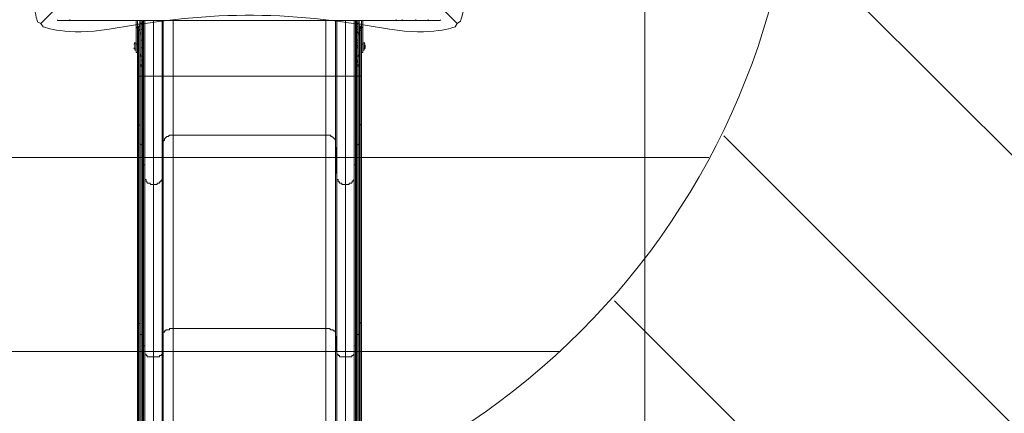
# Model space of a CAD drawing. Units: millimetres. Extents: x -2915 to 10361, y -10699 to 1420.
# Drawn here: x 396 to 2935, y -7129 to -6114 of the extents above; entities that cross this region are included whole.
import ezdxf

# ---------------------------------------------------------------- set-up
doc = ezdxf.new("R2010")
doc.units = ezdxf.units.MM
doc.header["$MEASUREMENT"] = 0
doc.layers.add('Work Layer', color=7, linetype='Continuous', lineweight=0)

# ---------------------------------------------------------------- blocks, each defined once
blk = doc.blocks.new('Block_1')
at = {"layer": 'Work Layer', "color": 253, "lineweight": 9}
for p, q in [((2173.6, -6469.6), (-1167.7, -6469.6)), ((-793.4, -6969.6), (1790.7, -6969.6))]:
    blk.add_line(p, q, dxfattribs=at)
blk = doc.blocks.new('Block_2')
at = {"layer": 'Work Layer', "color": 253, "lineweight": 9}
for p, q in [((2372.5, -5880.9), (3777.6, -7286.1)), ((3294.4, -7495.8), (2212, -6413.3)), ((1930.4, -6838.9), (2783.6, -7692.1))]:
    blk.add_line(p, q, dxfattribs=at)
blk = doc.blocks.new('Block_5')
at = {"layer": 'Work Layer', "color": 7, "lineweight": 5}
for points, knots in [([(1524.4, -6123.9), (1524.4, -6123.9), (987.8, -5587.4), (987.8, -5587.4), (987.8, -5587.4), (451.3, -6123.9), (451.3, -6123.9), (451.3, -6123.9), (457.4, -6132.4), (457.4, -6132.4), (457.4, -6132.4), (518.2, -6156.9), (627.5, -6138.3), (736.8, -6119.7), (857, -6102.8), (978.1, -6102.8), (978.1, -6102.8), (999, -6102.8), (999, -6102.8), (1120.2, -6102.8), (1240.3, -6119.7), (1349.6, -6138.3), (1458.9, -6156.9), (1519.7, -6132.4), (1519.7, -6132.4), (1519.7, -6132.4), (1524.4, -6123.9), (1524.4, -6123.9)], [0, 0, 0, 0, 1, 1, 1, 2, 2, 2, 3, 3, 3, 4, 4, 4, 5, 5, 5, 6, 6, 6, 7, 7, 7, 8, 8, 8, 9, 9, 9, 9]), ([(1246.1, -5845.7), (1246.1, -5845.7), (1144.1, -5869.4), (995.5, -5869.4), (995.5, -5869.4), (981.7, -5869.4), (981.7, -5869.4), (833.1, -5869.4), (731.1, -5845.7), (731.1, -5845.7)], [0, 0, 0, 0, 1, 1, 1, 2, 2, 2, 3, 3, 3, 3])]:
    blk.add_open_spline(points, degree=3, knots=knots, dxfattribs=at)
blk = doc.blocks.new('Block_6')
at = {"layer": 'Work Layer', "color": 7, "lineweight": 5}
for points, knots in [([(1524.4, -6123.9), (1524.4, -6123.9), (1532.8, -6117.8), (1532.8, -6117.8), (1532.8, -6117.8), (1557.3, -6057), (1538.7, -5947.7), (1520.1, -5838.4), (1503.2, -5718.2), (1503.2, -5597.1), (1503.2, -5597.1), (1503.2, -5576.2), (1503.2, -5576.2), (1503.2, -5455), (1520.1, -5334.9), (1538.7, -5225.6), (1557.3, -5116.3), (1532.8, -5055.5), (1532.8, -5055.5), (1532.8, -5055.5), (1524.4, -5050.8), (1524.4, -5050.8)], [0, 0, 0, 0, 1, 1, 1, 2, 2, 2, 3, 3, 3, 4, 4, 4, 5, 5, 5, 6, 6, 6, 7, 7, 7, 7]), ([(1246.1, -5329.1), (1246.1, -5329.1), (1269.9, -5431.1), (1269.9, -5579.7), (1269.9, -5579.7), (1269.9, -5593.5), (1269.9, -5593.5), (1269.9, -5742.1), (1246.1, -5844.2), (1246.1, -5844.2)], [0, 0, 0, 0, 1, 1, 1, 2, 2, 2, 3, 3, 3, 3])]:
    blk.add_open_spline(points, degree=3, knots=knots, dxfattribs=at)
blk = doc.blocks.new('Block_4')
at = {"layer": 'Work Layer', "color": 7, "lineweight": 5}
for points, knots in [([(451.3, -5050.8), (451.3, -5050.8), (987.8, -5587.4), (987.8, -5587.4), (987.8, -5587.4), (1524.4, -5050.8), (1524.4, -5050.8), (1524.4, -5050.8), (1518.2, -5042.4), (1518.2, -5042.4), (1518.2, -5042.4), (1457.4, -5017.9), (1348.1, -5036.5), (1238.8, -5055.1), (1118.7, -5072), (997.5, -5072), (997.5, -5072), (976.6, -5072), (976.6, -5072), (855.4, -5072), (735.3, -5055.1), (626, -5036.5), (516.7, -5017.9), (455.9, -5042.4), (455.9, -5042.4), (455.9, -5042.4), (451.3, -5050.8), (451.3, -5050.8)], [0, 0, 0, 0, 1, 1, 1, 2, 2, 2, 3, 3, 3, 4, 4, 4, 5, 5, 5, 6, 6, 6, 7, 7, 7, 8, 8, 8, 9, 9, 9, 9]), ([(451.3, -5050.8), (451.3, -5050.8), (442.8, -5057), (442.8, -5057), (442.8, -5057), (418.3, -5117.8), (436.9, -5227.1), (455.5, -5336.4), (472.4, -5456.5), (472.4, -5577.7), (472.4, -5577.7), (472.4, -5598.6), (472.4, -5598.6), (472.4, -5719.8), (455.5, -5839.9), (436.9, -5949.2), (418.3, -6058.5), (442.8, -6119.3), (442.8, -6119.3), (442.8, -6119.3), (451.3, -6123.9), (451.3, -6123.9)], [0, 0, 0, 0, 1, 1, 1, 2, 2, 2, 3, 3, 3, 4, 4, 4, 5, 5, 5, 6, 6, 6, 7, 7, 7, 7]), ([(729.5, -5329.1), (729.5, -5329.1), (831.6, -5305.3), (980.2, -5305.3), (980.2, -5305.3), (993.9, -5305.3), (993.9, -5305.3), (1142.6, -5305.3), (1244.6, -5329.1), (1244.6, -5329.1)], [0, 0, 0, 0, 1, 1, 1, 2, 2, 2, 3, 3, 3, 3]), ([(729.5, -5845.7), (729.5, -5845.7), (705.8, -5743.7), (705.8, -5595), (705.8, -5595), (705.8, -5581.3), (705.8, -5581.3), (705.8, -5432.7), (729.5, -5330.6), (729.5, -5330.6)], [0, 0, 0, 0, 1, 1, 1, 2, 2, 2, 3, 3, 3, 3])]:
    blk.add_open_spline(points, degree=3, knots=knots, dxfattribs=at)
at = {"layer": 'Work Layer'}
for name in ['Block_6', 'Block_5']:
    blk.add_blockref(name, (0, 0), dxfattribs=at)

msp = doc.modelspace()

# ---------------------------------------------------------------- linework, layer by layer
at = {"layer": 'Work Layer', "color": 7, "lineweight": 9}
for p, q in [((700.1, -6116.4), (700.1, -6176.8)), ((706.4, -6116.4), (706.4, -6129.1)), ((712.8, -6116.4), (712.8, -6122.8)), ((741.3, -6116.4), (741.3, -6259.3)), ((766.7, -6259.3), (766.7, -6116.4)), ((1185.8, -6259.3), (1185.8, -6116.4)), ((1214.4, -6259.3), (1214.4, -6116.4)), ((1236.6, -6116.4), (1236.6, -6259.3)), ((1265.2, -6122.8), (1265.2, -6116.4)), ((1271.6, -6116.4), (1271.6, -6129.1)), ((1281.1, -6116.4), (1281.1, -6176.8)), ((706.4, -6126), (700.1, -6126)), ((706.4, -6132.3), (700.1, -6132.3)), ((700.1, -6259.3), (700.1, -6141.8)), ((706.4, -6129.1), (706.4, -6129.1)), ((706.4, -6135.5), (706.4, -6135.5)), ((706.4, -6135.5), (706.4, -6135.5)), ((706.4, -6135.5), (706.4, -6135.5)), ((709.6, -6122.8), (712.8, -6122.8)), ((712.8, -6138.7), (712.8, -6138.7)), ((1265.2, -6122.8), (1268.4, -6122.8)), ((1268.4, -6138.7), (1265.2, -6138.7)), ((1265.2, -6138.7), (1265.2, -6138.7)), ((1277.9, -6126), (1271.6, -6126)), ((1271.6, -6129.1), (1271.6, -6129.1)), ((1277.9, -6132.3), (1271.6, -6132.3)), ((1271.6, -6259.3), (1271.6, -6135.5)), ((1271.6, -6135.5), (1271.6, -6135.5)), ((1271.6, -6135.5), (1271.6, -6135.5)), ((1271.6, -6135.5), (1271.6, -6135.5)), ((700.1, -6154.5), (700.1, -6154.5)), ((700.1, -6168.8), (700.1, -6168.7)), ((706.4, -6148.2), (706.4, -6148.2)), ((709.6, -6148.2), (709.6, -6148.2)), ((709.6, -6167.2), (709.6, -6148.2)), ((709.6, -6151.4), (709.6, -6154.5)), ((709.6, -6151.4), (709.6, -6151.4)), ((709.6, -6151.4), (709.6, -6151.4)), ((709.6, -6167.2), (709.6, -6167.2)), ((709.6, -6167.2), (709.6, -6167.2)), ((712.8, -6167.2), (709.6, -6167.2)), ((712.8, -6167.2), (709.6, -6167.2)), ((709.6, -6208.5), (709.6, -6167.2)), ((709.6, -6167.2), (709.6, -6167.2)), ((712.8, -6148.2), (712.8, -6167.2)), ((712.8, -6167.2), (712.8, -6148.2)), ((712.8, -6148.2), (712.8, -6148.2)), ((712.8, -6167.2), (712.8, -6148.2)), ((712.8, -6148.2), (712.8, -6148.2)), ((712.8, -6167.2), (712.8, -6167.2)), ((712.8, -6167.2), (712.8, -6167.2)), ((712.8, -6167.2), (712.8, -6167.2)), ((712.8, -6167.2), (712.8, -6167.2)), ((712.8, -6167.2), (712.8, -6167.2)), ((1265.2, -6148.2), (1265.2, -6167.2)), ((1265.2, -6148.2), (1265.2, -6148.2)), ((1265.2, -6148.2), (1268.4, -6148.2)), ((1265.2, -6148.2), (1265.2, -6148.2)), ((1265.2, -6167.2), (1265.2, -6167.2)), ((1265.2, -6167.2), (1265.2, -6167.2)), ((1265.2, -6167.2), (1265.2, -6167.2)), ((1265.2, -6167.2), (1265.2, -6167.2)), ((1268.4, -6148.2), (1268.4, -6186.3)), ((1268.4, -6148.2), (1268.4, -6167.2)), ((1268.4, -6167.2), (1268.4, -6167.2)), ((1271.6, -6148.2), (1271.6, -6148.2)), ((1277.9, -6154.5), (1277.9, -6154.5)), ((1277.9, -6154.5), (1277.9, -6154.5)), ((1281.1, -6168.7), (1281.1, -6168.8)), ((693.7, -6173.6), (693.7, -6192.6)), ((693.7, -6179.9), (693.7, -6186.3)), ((693.7, -6179.9), (693.7, -6186.3)), ((696.9, -6173.6), (696.9, -6192.6)), ((700.1, -6176.8), (696.9, -6176.8)), ((700.1, -6170.4), (700.1, -6170.4)), ((700.1, -6170.4), (700.1, -6176.8)), ((700.1, -6176.8), (700.1, -6170.4)), ((700.1, -6176.8), (700.1, -6199)), ((700.1, -6176.8), (700.1, -6179.9)), ((700.1, -6176.8), (700.1, -6176.8)), ((700.1, -6179.9), (700.1, -6179.9)), ((700.1, -6186.3), (700.1, -6189.5)), ((700.1, -6189.5), (700.1, -6189.5)), ((700.1, -6189.5), (700.1, -6259.3)), ((700.1, -6259.3), (700.1, -6189.5)), ((709.6, -6186.3), (712.8, -6186.3)), ((709.6, -6208.5), (709.6, -6186.3)), ((712.8, -6186.3), (712.8, -6186.3)), ((712.8, -6186.3), (712.8, -6186.3)), ((712.8, -6186.3), (712.8, -6186.3)), ((712.8, -6208.5), (712.8, -6189.5)), ((1265.2, -6186.3), (1265.2, -6186.3)), ((1265.2, -6186.3), (1265.2, -6208.5)), ((1265.2, -6186.3), (1265.2, -6189.5)), ((1265.2, -6186.3), (1265.2, -6189.5)), ((1265.2, -6208.5), (1265.2, -6189.5)), ((1268.4, -6186.3), (1268.4, -6186.3)), ((1268.4, -6186.3), (1268.4, -6208.5)), ((1268.4, -6186.3), (1268.4, -6186.3)), ((1268.4, -6186.3), (1268.4, -6208.5)), ((1277.9, -6176.8), (1277.9, -6170.4)), ((1277.9, -6170.4), (1277.9, -6170.4)), ((1277.9, -6170.4), (1277.9, -6170.4)), ((1277.9, -6176.8), (1277.9, -6170.4)), ((1281.1, -6176.8), (1277.9, -6176.8)), ((1277.9, -6176.8), (1277.9, -6176.8)), ((1277.9, -6186.3), (1277.9, -6186.3)), ((1277.9, -6186.3), (1277.9, -6189.5)), ((1277.9, -6186.3), (1277.9, -6186.3)), ((1277.9, -6186.3), (1277.9, -6186.3)), ((1277.9, -6259.3), (1277.9, -6186.3)), ((1277.9, -6189.5), (1277.9, -6189.5)), ((1281.1, -6176.8), (1281.1, -6199)), ((1287.4, -6179.9), (1287.4, -6186.3)), ((1287.4, -6179.9), (1287.4, -6186.3)), ((706.4, -6208.5), (706.4, -6205.3)), ((706.4, -6205.3), (709.6, -6205.3)), ((706.4, -6208.5), (709.6, -6208.5)), ((709.6, -6208.5), (712.8, -6208.5)), ((712.8, -6208.5), (712.8, -6208.5)), ((712.8, -6208.5), (712.8, -6208.5)), ((712.8, -6218), (712.8, -6218)), ((712.8, -6218), (712.8, -6218)), ((1265.2, -6208.5), (1268.4, -6208.5)), ((1265.2, -6208.5), (1265.2, -6208.5)), ((1265.2, -6218), (1265.2, -6218)), ((1268.4, -6202.2), (1268.4, -6202.2)), ((1268.4, -6202.2), (1268.4, -6202.2)), ((1268.4, -6205.3), (1268.4, -6205.3)), ((1268.4, -6208.5), (1268.4, -6208.5)), ((1271.6, -6208.5), (1271.6, -6205.3)), ((709.6, -6233.9), (712.8, -6233.9)), ((1265.2, -6233.9), (1268.4, -6233.9)), ((1271.6, -6233.9), (1271.6, -6259.3)), ((700.1, -6259.3), (700.1, -6259.3)), ((703.2, -6259.3), (703.2, -6386.3)), ((703.2, -6259.3), (706.4, -6259.3)), ((709.6, -6259.3), (712.8, -6259.3)), ((715.9, -6259.3), (715.9, -6487.9)), ((715.9, -6259.3), (719.1, -6259.3)), ((719.1, -6259.3), (741.3, -6259.3)), ((741.3, -6259.3), (741.3, -6538.7)), ((741.3, -6259.3), (763.6, -6259.3)), ((763.6, -6259.3), (763.6, -6522.8)), ((766.7, -6259.3), (766.7, -6430.8)), ((766.7, -6259.3), (792.1, -6259.3)), ((1185.8, -6259.3), (1211.2, -6259.3)), ((1211.2, -6259.3), (1211.2, -6430.8)), ((1214.4, -6259.3), (1214.4, -6522.8)), ((1214.4, -6259.3), (1236.6, -6259.3)), ((1236.6, -6259.3), (1236.6, -6538.7)), ((1236.6, -6259.3), (1258.9, -6259.3)), ((1258.9, -6259.3), (1262, -6259.3)), ((1262, -6259.3), (1262, -6487.9)), ((1265.2, -6259.3), (1268.4, -6259.3)), ((1268.4, -6259.3), (1268.4, -6437.1)), ((1271.6, -6259.3), (1274.7, -6259.3)), ((1274.7, -6259.3), (1274.7, -6386.3)), ((1277.9, -6259.3), (1277.9, -6259.3)), ((1277.9, -6259.3), (1277.9, -6348.2)), ((700.1, -6348.2), (700.1, -6351.4)), ((1277.9, -6348.2), (1277.9, -6351.4)), ((703.2, -6386.3), (703.2, -6897.5)), ((1274.7, -6386.3), (1274.7, -6897.5)), ((709.6, -6437.1), (709.6, -6926.1)), ((1268.4, -6437.1), (1268.4, -6926.1)), ((715.9, -6487.9), (715.9, -6954.6)), ((1262, -6487.9), (1262, -6954.6)), ((741.3, -6538.7), (741.3, -6983.2)), ((1236.6, -6538.7), (1236.6, -6983.2)), ((700.1, -6875.3), (700.1, -6875.3)), ((1277.9, -6875.3), (1277.9, -6875.3)), ((703.2, -6897.5), (703.2, -7386.4)), ((1274.7, -6897.5), (1274.7, -7386.4)), ((709.6, -6926.1), (709.6, -7437.2)), ((1268.4, -6926.1), (1268.4, -7437.2)), ((715.9, -6954.6), (715.9, -7488)), ((1262, -6954.6), (1262, -7488)), ((741.3, -6983.2), (741.3, -7538.8)), ((1236.6, -6983.2), (1236.6, -7538.8))]:
    msp.add_line(p, q, dxfattribs=at)
for points in [[(1481.1, -6116.4), (1481.1, -6116.4), (1449.4, -6116.4), (1417.6, -6116.4), (1379.5, -6116.4), (1366.8, -6116.4), (525.4, -6116.4), (493.7, -6116.4)], [(525.4, -6116.4), (525.4, -6116.4), (525.4, -6113.3)], [(696.9, -6116.4), (696.9, -6176.8), (696.9, -6199), (700.1, -6199)], [(706.4, -6122.8), (706.4, -6116.4), (706.4, -6129.1)], [(706.4, -6122.8), (709.6, -6122.8), (709.6, -6116.4)], [(712.8, -6233.9), (712.8, -6259.3), (712.8, -6116.4)], [(712.8, -6259.3), (715.9, -6259.3), (715.9, -6116.4)], [(719.1, -6116.4), (719.1, -6259.3), (719.1, -6116.4)], [(763.6, -6116.4), (763.6, -6259.3), (766.7, -6259.3)], [(792.1, -6116.4), (792.1, -6259.3), (1185.8, -6259.3)], [(1211.2, -6116.4), (1211.2, -6259.3), (1214.4, -6259.3)], [(1258.9, -6116.4), (1258.9, -6259.3), (1258.9, -6116.4)], [(1262, -6116.4), (1262, -6259.3), (1265.2, -6259.3)], [(1265.2, -6116.4), (1265.2, -6259.3), (1265.2, -6233.9)], [(1268.4, -6116.4), (1268.4, -6122.8), (1271.6, -6122.8)], [(1271.6, -6129.1), (1271.6, -6116.4), (1271.6, -6122.8)], [(1277.9, -6116.4), (1277.9, -6176.8), (1277.9, -6199), (1281.1, -6199)], [(1366.8, -6113.3), (1366.8, -6113.3), (1366.8, -6116.4)], [(1379.5, -6116.4), (1379.5, -6116.4), (1382.7, -6116.4), (1382.7, -6113.3)], [(1417.6, -6116.4), (1417.6, -6116.4), (1417.6, -6113.3)], [(1449.4, -6116.4), (1449.4, -6116.4), (1449.4, -6113.3)], [(700.1, -6138.7), (700.1, -6138.7), (700.1, -6135.5), (703.2, -6132.3), (706.4, -6132.3), (703.2, -6132.3), (703.2, -6135.5), (703.2, -6138.7), (700.1, -6138.7), (700.1, -6141.8)], [(700.1, -6259.3), (703.2, -6259.3), (703.2, -6141.8), (700.1, -6141.8)], [(706.4, -6135.5), (706.4, -6135.5), (706.4, -6138.7), (703.2, -6141.8)], [(706.4, -6148.2), (706.4, -6145), (706.4, -6141.8), (706.4, -6138.7), (706.4, -6135.5), (706.4, -6132.3), (706.4, -6129.1), (706.4, -6126), (706.4, -6122.8)], [(709.6, -6148.2), (709.6, -6145), (709.6, -6141.8), (709.6, -6138.7), (709.6, -6135.5), (709.6, -6132.3), (709.6, -6129.1), (709.6, -6126), (709.6, -6122.8), (706.4, -6122.8)], [(706.4, -6129.1), (706.4, -6129.1), (706.4, -6132.3), (706.4, -6135.5)], [(706.4, -6135.5), (706.4, -6132.3), (706.4, -6129.1)], [(706.4, -6132.3), (706.4, -6132.3), (706.4, -6135.5)], [(706.4, -6233.9), (706.4, -6259.3), (706.4, -6135.5)], [(709.6, -6126), (709.6, -6126), (709.6, -6122.8)], [(712.8, -6126), (712.8, -6126), (709.6, -6126)], [(712.8, -6148.2), (712.8, -6145), (712.8, -6141.8), (712.8, -6138.7), (709.6, -6138.7), (709.6, -6141.8), (709.6, -6145), (709.6, -6148.2)], [(712.8, -6138.7), (712.8, -6138.7), (709.6, -6138.7), (709.6, -6141.8), (709.6, -6145), (709.6, -6148.2)], [(712.8, -6122.8), (712.8, -6122.8), (712.8, -6126), (712.8, -6129.1), (712.8, -6132.3), (712.8, -6135.5), (712.8, -6138.7)], [(712.8, -6138.7), (712.8, -6138.7), (712.8, -6141.8), (712.8, -6145), (712.8, -6148.2)], [(712.8, -6148.2), (712.8, -6145), (712.8, -6141.8), (712.8, -6138.7)], [(1268.4, -6138.7), (1268.4, -6135.5), (1268.4, -6132.3), (1265.2, -6132.3), (1265.2, -6129.1), (1265.2, -6126), (1265.2, -6122.8)], [(1268.4, -6126), (1268.4, -6126), (1265.2, -6126)], [(1265.2, -6148.2), (1265.2, -6145), (1265.2, -6141.8), (1265.2, -6138.7)], [(1265.2, -6138.7), (1265.2, -6138.7), (1265.2, -6141.8), (1265.2, -6145), (1265.2, -6148.2)], [(1265.2, -6148.2), (1265.2, -6145), (1268.4, -6145), (1268.4, -6141.8), (1268.4, -6138.7)], [(1268.4, -6122.8), (1268.4, -6122.8), (1268.4, -6126), (1271.6, -6122.8)], [(1268.4, -6126), (1268.4, -6126), (1268.4, -6129.1), (1268.4, -6132.3), (1268.4, -6135.5), (1268.4, -6138.7)], [(1268.4, -6148.2), (1268.4, -6145), (1268.4, -6141.8), (1268.4, -6138.7), (1268.4, -6141.8), (1268.4, -6145), (1268.4, -6148.2)], [(1268.4, -6138.7), (1268.4, -6138.7), (1268.4, -6141.8), (1268.4, -6145), (1268.4, -6148.2)], [(1271.6, -6122.8), (1271.6, -6122.8), (1271.6, -6126), (1271.6, -6129.1), (1271.6, -6132.3), (1271.6, -6135.5), (1271.6, -6138.7), (1271.6, -6141.8), (1271.6, -6145), (1271.6, -6148.2)], [(1271.6, -6135.5), (1271.6, -6132.3), (1271.6, -6129.1)], [(1271.6, -6129.1), (1271.6, -6129.1), (1271.6, -6132.3), (1271.6, -6135.5)], [(1277.9, -6138.7), (1277.9, -6138.7), (1277.9, -6135.5), (1274.7, -6132.3), (1271.6, -6132.3), (1274.7, -6132.3), (1274.7, -6135.5), (1277.9, -6138.7), (1277.9, -6141.8)], [(1271.6, -6132.3), (1271.6, -6132.3), (1271.6, -6135.5)], [(1274.7, -6141.8), (1274.7, -6138.7), (1274.7, -6135.5), (1271.6, -6135.5)], [(1277.9, -6259.3), (1274.7, -6259.3), (1274.7, -6141.8), (1277.9, -6141.8)], [(1277.9, -6186.3), (1277.9, -6259.3), (1277.9, -6141.8)], [(700.1, -6154.5), (700.1, -6154.5), (700.1, -6157.7), (700.1, -6160.9), (700.1, -6164.1), (700.1, -6170.4)], [(700.1, -6170.4), (700.1, -6164.1), (700.1, -6160.9), (700.1, -6157.7), (700.1, -6154.5)], [(706.4, -6205.3), (706.4, -6205.3), (706.4, -6202.2), (706.4, -6199), (706.4, -6195.8), (706.4, -6192.6), (706.4, -6189.5), (706.4, -6186.3), (706.4, -6183.1), (706.4, -6179.9), (706.4, -6176.8), (706.4, -6173.6), (706.4, -6170.4), (706.4, -6167.2), (706.4, -6164.1), (706.4, -6160.9), (706.4, -6157.7), (706.4, -6154.5), (706.4, -6151.4), (706.4, -6148.2)], [(706.4, -6148.2), (706.4, -6151.4), (709.6, -6151.4)], [(706.4, -6148.2), (706.4, -6151.4), (709.6, -6151.4), (709.6, -6148.2)], [(709.6, -6148.2), (706.4, -6148.2), (709.6, -6148.2)], [(709.6, -6148.2), (709.6, -6148.2), (709.6, -6167.2)], [(709.6, -6199), (709.6, -6195.8), (709.6, -6192.6), (709.6, -6189.5), (709.6, -6186.3), (709.6, -6183.1), (709.6, -6179.9), (709.6, -6176.8), (709.6, -6173.6), (709.6, -6170.4), (709.6, -6167.2), (709.6, -6164.1), (709.6, -6160.9), (709.6, -6157.7), (709.6, -6154.5), (709.6, -6151.4)], [(709.6, -6154.5), (709.6, -6154.5), (709.6, -6157.7), (709.6, -6160.9), (709.6, -6164.1), (709.6, -6167.2)], [(709.6, -6208.5), (709.6, -6208.5), (709.6, -6167.2)], [(712.8, -6189.5), (712.8, -6189.5), (712.8, -6186.3), (712.8, -6183.1), (712.8, -6179.9), (712.8, -6176.8), (712.8, -6173.6), (712.8, -6170.4), (712.8, -6167.2), (712.8, -6170.4), (712.8, -6173.6), (712.8, -6176.8), (712.8, -6179.9), (712.8, -6183.1), (712.8, -6186.3), (712.8, -6189.5)], [(712.8, -6167.2), (712.8, -6167.2), (712.8, -6170.4), (712.8, -6173.6), (712.8, -6176.8), (712.8, -6179.9), (712.8, -6183.1), (712.8, -6186.3)], [(712.8, -6186.3), (712.8, -6186.3), (712.8, -6183.1), (712.8, -6179.9), (712.8, -6176.8), (712.8, -6173.6), (712.8, -6170.4), (712.8, -6167.2)], [(1265.2, -6148.2), (1265.2, -6167.2), (1265.2, -6148.2)], [(1268.4, -6167.2), (1268.4, -6170.4), (1268.4, -6173.6), (1265.2, -6173.6), (1265.2, -6176.8), (1265.2, -6179.9), (1268.4, -6183.1), (1268.4, -6186.3)], [(1265.2, -6189.5), (1265.2, -6189.5), (1265.2, -6186.3), (1265.2, -6183.1), (1265.2, -6179.9), (1265.2, -6176.8), (1265.2, -6173.6), (1265.2, -6170.4), (1265.2, -6167.2)], [(1265.2, -6167.2), (1265.2, -6167.2), (1265.2, -6170.4), (1265.2, -6173.6), (1265.2, -6176.8), (1265.2, -6179.9), (1265.2, -6183.1), (1265.2, -6186.3), (1265.2, -6183.1), (1265.2, -6179.9), (1265.2, -6176.8), (1265.2, -6173.6), (1265.2, -6170.4), (1265.2, -6167.2)], [(1268.4, -6167.2), (1268.4, -6167.2), (1265.2, -6167.2)], [(1268.4, -6167.2), (1268.4, -6167.2), (1265.2, -6167.2)], [(1268.4, -6157.7), (1268.4, -6157.7), (1268.4, -6160.9), (1268.4, -6164.1), (1268.4, -6167.2), (1268.4, -6170.4), (1268.4, -6173.6), (1268.4, -6176.8), (1268.4, -6179.9), (1268.4, -6183.1), (1268.4, -6186.3), (1268.4, -6189.5), (1268.4, -6192.6), (1268.4, -6195.8), (1268.4, -6199), (1268.4, -6202.2), (1268.4, -6205.3), (1271.6, -6205.3), (1271.6, -6202.2), (1271.6, -6199), (1271.6, -6195.8), (1271.6, -6192.6), (1271.6, -6189.5), (1271.6, -6186.3), (1271.6, -6183.1), (1271.6, -6179.9), (1271.6, -6176.8), (1271.6, -6173.6), (1271.6, -6170.4), (1271.6, -6167.2), (1271.6, -6164.1), (1271.6, -6160.9), (1271.6, -6157.7), (1271.6, -6154.5), (1271.6, -6151.4), (1271.6, -6148.2), (1271.6, -6151.4), (1268.4, -6151.4)], [(1271.6, -6148.2), (1268.4, -6148.2), (1271.6, -6148.2)], [(1271.6, -6148.2), (1271.6, -6151.4), (1268.4, -6151.4)], [(1268.4, -6186.3), (1268.4, -6186.3), (1268.4, -6148.2)], [(1277.9, -6170.4), (1277.9, -6164.1), (1277.9, -6160.9), (1277.9, -6157.7), (1277.9, -6154.5)], [(1277.9, -6154.5), (1277.9, -6154.5), (1277.9, -6157.7), (1277.9, -6160.9), (1277.9, -6164.1), (1277.9, -6170.4)], [(700.1, -6176.8), (700.1, -6176.8), (700.1, -6179.9)], [(700.1, -6189.5), (700.1, -6189.5), (700.1, -6186.3), (700.1, -6183.1), (700.1, -6179.9), (700.1, -6176.8)], [(700.1, -6186.3), (700.1, -6186.3), (700.1, -6183.1), (700.1, -6179.9)], [(700.1, -6189.5), (700.1, -6189.5), (700.1, -6186.3), (700.1, -6183.1), (700.1, -6179.9)], [(700.1, -6183.1), (700.1, -6183.1), (700.1, -6179.9)], [(709.6, -6173.6), (709.6, -6173.6), (709.6, -6176.8), (709.6, -6179.9), (709.6, -6183.1)], [(709.6, -6173.6), (709.6, -6173.6), (709.6, -6176.8), (709.6, -6179.9), (709.6, -6183.1)], [(709.6, -6186.3), (709.6, -6186.3), (712.8, -6186.3)], [(712.8, -6208.5), (712.8, -6186.3), (712.8, -6208.5)], [(712.8, -6186.3), (712.8, -6186.3), (712.8, -6189.5)], [(1265.2, -6186.3), (1265.2, -6186.3), (1268.4, -6186.3)], [(1265.2, -6186.3), (1265.2, -6186.3), (1268.4, -6186.3)], [(1268.4, -6183.1), (1268.4, -6179.9), (1268.4, -6176.8), (1268.4, -6173.6)], [(1268.4, -6183.1), (1268.4, -6179.9), (1268.4, -6176.8), (1268.4, -6173.6)], [(1268.4, -6208.5), (1268.4, -6208.5), (1268.4, -6186.3)], [(1268.4, -6202.2), (1268.4, -6199), (1268.4, -6195.8), (1268.4, -6192.6), (1268.4, -6189.5), (1268.4, -6186.3)], [(1277.9, -6186.3), (1277.9, -6189.5), (1277.9, -6186.3), (1277.9, -6183.1), (1277.9, -6179.9), (1277.9, -6176.8)], [(1277.9, -6179.9), (1277.9, -6179.9), (1277.9, -6183.1), (1277.9, -6186.3), (1277.9, -6189.5)], [(1277.9, -6183.1), (1277.9, -6183.1), (1277.9, -6186.3)], [(1284.3, -6192.6), (1284.3, -6173.6), (1284.3, -6192.6)], [(709.6, -6202.2), (709.6, -6202.2), (706.4, -6205.3), (709.6, -6202.2)], [(706.4, -6233.9), (706.4, -6230.7), (706.4, -6227.6), (706.4, -6224.4), (706.4, -6221.2), (706.4, -6218), (706.4, -6214.9), (706.4, -6211.7), (706.4, -6208.5)], [(709.6, -6208.5), (709.6, -6208.5), (709.6, -6211.7), (709.6, -6214.9), (709.6, -6218), (709.6, -6214.9), (709.6, -6211.7), (709.6, -6208.5)], [(709.6, -6208.5), (709.6, -6208.5), (709.6, -6211.7), (709.6, -6214.9), (709.6, -6218), (712.8, -6218)], [(709.6, -6230.7), (709.6, -6227.6), (709.6, -6224.4), (709.6, -6221.2), (709.6, -6218)], [(712.8, -6208.5), (712.8, -6208.5), (712.8, -6211.7), (712.8, -6214.9), (712.8, -6218)], [(712.8, -6218), (712.8, -6218), (712.8, -6214.9), (712.8, -6211.7), (712.8, -6208.5)], [(712.8, -6208.5), (712.8, -6208.5), (712.8, -6211.7), (712.8, -6214.9), (712.8, -6218)], [(712.8, -6218), (712.8, -6221.2), (712.8, -6224.4), (712.8, -6227.6), (712.8, -6230.7), (712.8, -6233.9)], [(1265.2, -6218), (1265.2, -6218), (1265.2, -6214.9), (1265.2, -6211.7), (1265.2, -6208.5)], [(1265.2, -6208.5), (1265.2, -6208.5), (1265.2, -6211.7), (1265.2, -6214.9), (1265.2, -6218)], [(1265.2, -6218), (1268.4, -6218), (1268.4, -6214.9), (1268.4, -6211.7), (1268.4, -6208.5)], [(1265.2, -6233.9), (1265.2, -6230.7), (1265.2, -6227.6), (1265.2, -6224.4), (1268.4, -6221.2), (1268.4, -6218)], [(1271.6, -6205.3), (1271.6, -6205.3), (1268.4, -6205.3), (1268.4, -6202.2), (1268.4, -6205.3)], [(1271.6, -6208.5), (1268.4, -6208.5), (1268.4, -6205.3), (1271.6, -6205.3)], [(1268.4, -6208.5), (1268.4, -6208.5), (1268.4, -6211.7), (1268.4, -6214.9), (1268.4, -6218), (1268.4, -6214.9), (1268.4, -6211.7), (1268.4, -6208.5)], [(1268.4, -6208.5), (1268.4, -6211.7), (1268.4, -6214.9), (1268.4, -6218), (1268.4, -6221.2), (1268.4, -6224.4), (1268.4, -6227.6), (1268.4, -6230.7), (1271.6, -6230.7), (1271.6, -6233.9)], [(1271.6, -6208.5), (1271.6, -6211.7), (1271.6, -6214.9), (1271.6, -6218), (1271.6, -6221.2), (1271.6, -6224.4), (1271.6, -6227.6), (1271.6, -6230.7), (1271.6, -6233.9)], [(709.6, -6233.9), (709.6, -6230.7), (706.4, -6230.7), (706.4, -6233.9)], [(709.6, -6259.3), (709.6, -6233.9), (706.4, -6233.9)], [(712.8, -6227.6), (712.8, -6230.7), (709.6, -6230.7)], [(1268.4, -6230.7), (1268.4, -6230.7), (1265.2, -6230.7), (1265.2, -6227.6)], [(1268.4, -6230.7), (1268.4, -6230.7), (1268.4, -6233.9)], [(1271.6, -6259.3), (1268.4, -6259.3), (1268.4, -6233.9), (1271.6, -6233.9)], [(700.1, -6383.1), (700.1, -6259.3), (700.1, -6351.4)], [(700.1, -6259.3), (700.1, -6348.2), (700.1, -6875.3), (700.1, -7348.3), (700.1, -8135.7), (700.1, -8412)], [(706.4, -6433.9), (706.4, -6259.3), (706.4, -6386.3)], [(706.4, -6259.3), (709.6, -6259.3), (709.6, -6437.1)], [(712.8, -6484.7), (712.8, -6259.3), (712.8, -6437.1)], [(719.1, -6522.8), (719.1, -6259.3), (719.1, -6487.9)], [(792.1, -6259.3), (792.1, -6411.7), (1185.8, -6411.7), (1185.8, -6259.3)], [(1258.9, -6522.8), (1258.9, -6259.3), (1258.9, -6487.9)], [(1265.2, -6484.7), (1265.2, -6259.3), (1265.2, -6437.1)], [(1271.6, -6433.9), (1271.6, -6259.3), (1271.6, -6386.3)], [(1277.9, -6383.1), (1277.9, -6259.3), (1277.9, -6351.4)], [(700.1, -6894.3), (700.1, -6383.1), (700.1, -6351.4), (700.1, -6875.3)], [(1277.9, -6348.2), (1277.9, -6875.3), (1277.9, -7348.3), (1277.9, -8135.7), (1277.9, -8412)], [(1277.9, -6894.3), (1277.9, -6383.1), (1277.9, -6351.4), (1277.9, -6875.3)], [(703.2, -6386.3), (703.2, -6386.3), (700.1, -6383.1)], [(706.4, -6386.3), (706.4, -6386.3), (703.2, -6386.3)], [(706.4, -6926.1), (706.4, -6433.9), (706.4, -6386.3), (706.4, -6897.5)], [(1271.6, -6926.1), (1271.6, -6433.9), (1271.6, -6386.3), (1271.6, -6897.5)], [(1274.7, -6386.3), (1274.7, -6386.3), (1271.6, -6386.3)], [(1277.9, -6383.1), (1277.9, -6383.1), (1274.7, -6386.3)], [(766.7, -6430.8), (766.7, -6427.6), (769.9, -6424.4), (769.9, -6421.2), (773.1, -6418.1), (776.3, -6414.9), (779.4, -6414.9), (782.6, -6411.7), (785.8, -6411.7), (789, -6411.7), (792.1, -6411.7)], [(792.1, -6411.7), (792.1, -6910.2), (1185.8, -6910.2), (1185.8, -6411.7)], [(1185.8, -6411.7), (1189, -6411.7), (1192.2, -6411.7), (1195.4, -6411.7), (1198.5, -6411.7), (1198.5, -6414.9), (1201.7, -6414.9), (1204.9, -6418.1), (1208.1, -6421.2), (1211.2, -6424.4), (1211.2, -6427.6), (1211.2, -6430.8)], [(706.4, -6433.9), (706.4, -6433.9), (709.6, -6437.1)], [(712.8, -6437.1), (712.8, -6437.1), (709.6, -6437.1)], [(712.8, -6954.6), (712.8, -6484.7), (712.8, -6437.1), (712.8, -6926.1)], [(763.6, -6976.9), (763.6, -6522.8), (766.7, -6430.8), (766.7, -6922.9)], [(1211.2, -6922.9), (1211.2, -6430.8), (1214.4, -6522.8), (1214.4, -6976.9)], [(1265.2, -6954.6), (1265.2, -6484.7), (1265.2, -6437.1), (1265.2, -6926.1)], [(1268.4, -6437.1), (1268.4, -6437.1), (1265.2, -6437.1)], [(1271.6, -6433.9), (1271.6, -6433.9), (1268.4, -6437.1)], [(715.9, -6487.9), (715.9, -6487.9), (712.8, -6484.7)], [(719.1, -6487.9), (719.1, -6487.9), (715.9, -6487.9)], [(719.1, -6976.9), (719.1, -6522.8), (719.1, -6487.9), (719.1, -6954.6)], [(1258.9, -6976.9), (1258.9, -6522.8), (1258.9, -6487.9), (1258.9, -6954.6)], [(1262, -6487.9), (1262, -6487.9), (1258.9, -6487.9)], [(1265.2, -6484.7), (1265.2, -6484.7), (1262, -6487.9)], [(741.3, -6538.7), (738.2, -6538.7), (735, -6538.7), (731.8, -6535.5), (728.6, -6535.5), (725.5, -6535.5), (725.5, -6532.4), (722.3, -6532.4), (722.3, -6529.2), (722.3, -6526), (719.1, -6526), (719.1, -6522.8)], [(763.6, -6522.8), (763.6, -6526), (760.4, -6529.2), (760.4, -6532.4), (757.2, -6532.4), (757.2, -6535.5), (754, -6535.5), (750.9, -6535.5), (750.9, -6538.7), (747.7, -6538.7), (744.5, -6538.7), (741.3, -6538.7)], [(1236.6, -6538.7), (1233.5, -6538.7), (1230.3, -6538.7), (1227.1, -6538.7), (1227.1, -6535.5), (1223.9, -6535.5), (1220.8, -6535.5), (1220.8, -6532.4), (1217.6, -6532.4), (1217.6, -6529.2), (1217.6, -6526), (1214.4, -6526), (1214.4, -6522.8)], [(1258.9, -6522.8), (1258.9, -6526), (1255.7, -6529.2), (1255.7, -6532.4), (1252.5, -6532.4), (1252.5, -6535.5), (1249.3, -6535.5), (1246.2, -6535.5), (1246.2, -6538.7), (1243, -6538.7), (1239.8, -6538.7), (1236.6, -6538.7)], [(700.1, -7383.3), (700.1, -6894.3), (700.1, -6875.3), (700.1, -7348.3)], [(1277.9, -7383.3), (1277.9, -6894.3), (1277.9, -6875.3), (1277.9, -7348.3)], [(703.2, -6897.5), (703.2, -6897.5), (700.1, -6894.3)], [(706.4, -6897.5), (706.4, -6897.5), (703.2, -6897.5)], [(706.4, -7434.1), (706.4, -6926.1), (706.4, -6897.5), (706.4, -7386.4)], [(1271.6, -7434.1), (1271.6, -6926.1), (1271.6, -6897.5), (1271.6, -7386.4)], [(1274.7, -6897.5), (1274.7, -6897.5), (1271.6, -6897.5)], [(1277.9, -6894.3), (1277.9, -6894.3), (1274.7, -6897.5)], [(706.4, -6926.1), (706.4, -6926.1), (709.6, -6926.1)], [(712.8, -6926.1), (712.8, -6926.1), (709.6, -6926.1)], [(712.8, -7484.9), (712.8, -6954.6), (712.8, -6926.1), (712.8, -7437.2)], [(763.6, -7523), (763.6, -6976.9), (766.7, -6922.9), (766.7, -7427.7)], [(766.7, -6922.9), (766.7, -6919.7), (769.9, -6919.7), (769.9, -6916.5), (773.1, -6916.5), (773.1, -6913.4), (776.3, -6913.4), (779.4, -6913.4), (782.6, -6913.4), (782.6, -6910.2), (785.8, -6910.2), (789, -6910.2), (792.1, -6910.2)], [(792.1, -6910.2), (792.1, -7411.8), (1185.8, -7411.8), (1185.8, -6910.2)], [(1185.8, -6910.2), (1189, -6910.2), (1192.2, -6910.2), (1195.4, -6910.2), (1198.5, -6913.4), (1201.7, -6913.4), (1204.9, -6913.4), (1204.9, -6916.5), (1208.1, -6916.5), (1211.2, -6919.7), (1211.2, -6922.9)], [(1211.2, -7427.7), (1211.2, -6922.9), (1214.4, -6976.9), (1214.4, -7523)], [(1265.2, -7484.9), (1265.2, -6954.6), (1265.2, -6926.1), (1265.2, -7437.2)], [(1268.4, -6926.1), (1268.4, -6926.1), (1265.2, -6926.1)], [(1271.6, -6926.1), (1271.6, -6926.1), (1268.4, -6926.1)], [(715.9, -6954.6), (715.9, -6954.6), (712.8, -6954.6)], [(719.1, -6954.6), (719.1, -6954.6), (715.9, -6954.6)], [(719.1, -7523), (719.1, -6976.9), (719.1, -6954.6), (719.1, -7488)], [(1258.9, -7523), (1258.9, -6976.9), (1258.9, -6954.6), (1258.9, -7488)], [(1262, -6954.6), (1262, -6954.6), (1258.9, -6954.6)], [(1265.2, -6954.6), (1265.2, -6954.6), (1262, -6954.6)], [(741.3, -6983.2), (738.2, -6983.2), (735, -6983.2), (731.8, -6983.2), (728.6, -6983.2), (725.5, -6983.2), (725.5, -6980), (722.3, -6980), (722.3, -6976.9), (719.1, -6976.9)], [(763.6, -6976.9), (763.6, -6976.9), (760.4, -6980), (757.2, -6980), (757.2, -6983.2), (754, -6983.2), (750.9, -6983.2), (747.7, -6983.2), (744.5, -6983.2), (741.3, -6983.2)], [(1236.6, -6983.2), (1233.5, -6983.2), (1230.3, -6983.2), (1227.1, -6983.2), (1223.9, -6983.2), (1220.8, -6983.2), (1220.8, -6980), (1217.6, -6980), (1217.6, -6976.9), (1214.4, -6976.9)], [(1258.9, -6976.9), (1258.9, -6976.9), (1255.7, -6980), (1252.5, -6980), (1252.5, -6983.2), (1249.3, -6983.2), (1246.2, -6983.2), (1243, -6983.2), (1239.8, -6983.2), (1236.6, -6983.2)]]:
    msp.add_lwpolyline(points, dxfattribs=at)
at = {"layer": 'Work Layer', "color": 253, "lineweight": 9}
msp.add_circle((500.1, -5573.7), 1900, dxfattribs=at)
at = {"layer": 'Work Layer', "color": 1, "lineweight": 9}
msp.add_open_spline([(7382.2, -4016.9), (7148.3, -3392), (6545.2, -2945.8), (5839.6, -2945.8), (5696.7, -2945.8), (5558.1, -2964.4), (5425.9, -2998.8), (5425.9, -2998.8), (5425.9, -2598.5), (5425.9, -2598.5), (5425.9, -1948.4), (5012.2, -1395), (4433.7, -1186.9), (4144.5, -661.1), (3585.6, -304.8), (2943.2, -304.8), (2943.2, -304.8), (363.3, -304.8), (363.3, -304.8), (-575.6, -304.8), (-1336.7, -1065.9), (-1336.7, -2004.8), (-1336.7, -2004.8), (-1336.7, -2189.4), (-1336.7, -2189.4), (-1336.7, -2852), (-957.4, -3425.6), (-404.3, -3706.1), (-1025.7, -3889.4), (-1479.4, -4463.9), (-1479.4, -5144.7), (-1479.4, -5144.7), (-1479.4, -6043.4), (-1479.4, -6043.4), (-1479.4, -6565.5), (-1212.5, -7025.1), (-807.9, -7293.8), (-807.9, -7293.8), (-807.9, -8017.7), (-807.9, -8017.7), (-807.9, -8461.9), (-614.6, -8860.8), (-307.9, -9135.4), (-307.9, -9135.4), (-307.9, -9697.7), (-307.9, -9697.7), (-307.9, -10250), (139.9, -10697.7), (692.1, -10697.7), (692.1, -10697.7), (1283.6, -10697.7), (1283.6, -10697.7), (1835.9, -10697.7), (2283.6, -10250), (2283.6, -9697.7), (2283.6, -9697.7), (2283.6, -9135.4), (2283.6, -9135.4), (2590.4, -8860.8), (2783.6, -8461.9), (2783.6, -8017.7), (2783.6, -8017.7), (2783.6, -7537), (2783.6, -7537), (2783.6, -7537), (2948, -7537), (2948, -7537), (3175.1, -7537), (3390.2, -7486.3), (3583.1, -7396), (3643.6, -7421.9), (3705.9, -7444.3), (3770.1, -7462.2), (3856, -7503.1), (3946.5, -7535.5), (4040.4, -7559.5), (4058.4, -7977.3), (4247.2, -8350.7), (4538.8, -8611.7), (4538.8, -8611.7), (4538.8, -9199.2), (4538.8, -9199.2), (4538.8, -9751.5), (4986.5, -10199.2), (5538.8, -10199.2), (5538.8, -10199.2), (6135.5, -10199.2), (6135.5, -10199.2), (6687.8, -10199.2), (7135.5, -9751.5), (7135.5, -9199.2), (7135.5, -9199.2), (7135.5, -8611.7), (7135.5, -8611.7), (7442.3, -8337.1), (7635.5, -7938.2), (7635.5, -7494), (7635.5, -7494), (7635.5, -6860.7), (7635.5, -6860.7), (7764.6, -6639.2), (7838.8, -6381.8), (7838.8, -6106.9), (7838.8, -6106.9), (7838.8, -5094.1), (7838.8, -5094.1), (7838.8, -4671.3), (7663.7, -4289.6), (7382.2, -4016.9)], degree=3, knots=[0, 0, 0, 0, 1, 1, 1, 2, 2, 2, 3, 3, 3, 4, 4, 4, 5, 5, 5, 6, 6, 6, 7, 7, 7, 8, 8, 8, 9, 9, 9, 10, 10, 10, 11, 11, 11, 12, 12, 12, 13, 13, 13, 14, 14, 14, 15, 15, 15, 16, 16, 16, 17, 17, 17, 18, 18, 18, 19, 19, 19, 20, 20, 20, 21, 21, 21, 22, 22, 22, 23, 23, 23, 24, 24, 24, 25, 25, 25, 26, 26, 26, 27, 27, 27, 28, 28, 28, 29, 29, 29, 30, 30, 30, 31, 31, 31, 32, 32, 32, 33, 33, 33, 34, 34, 34, 35, 35, 35, 36, 36, 36, 36], dxfattribs=at)
at = {"layer": 'Work Layer', "color": 140, "lineweight": 9}
msp.add_open_spline([(2008.1, -6065.6), (2008.1, -6065.6), (2008.1, -8749.4), (2008.1, -8749.4), (2008.1, -9301.6), (1560.3, -9749.3), (1008, -9749.3), (455.8, -9749.3), (8, -9301.6), (8, -8749.4), (8, -8749.4), (8, -6065.6), (8, -6065.6), (8, -6065.6), (2008.1, -6065.6), (2008.1, -6065.6)], degree=3, knots=[0, 0, 0, 0, 1, 1, 1, 2, 2, 2, 3, 3, 3, 4, 4, 4, 5, 5, 5, 5], dxfattribs=at)
at = {"layer": 'Work Layer', "color": 7, "lineweight": 9}
for points in [[(493.7, -6114.8), (493.7, -6115.7), (494.4, -6116.4), (495.3, -6116.4)], [(493.7, -6114.8), (493.7, -6115.7), (494.4, -6116.4), (495.3, -6116.4)], [(1479.5, -6116.4), (1480.4, -6116.4), (1481.1, -6115.7), (1481.1, -6114.8)], [(1479.5, -6116.4), (1480.4, -6116.4), (1481.1, -6115.7), (1481.1, -6114.8)], [(704.2, -6129.8), (700.5, -6131.1), (697.8, -6134.3), (697.1, -6138.2)], [(1280.9, -6138.2), (1280.2, -6134.3), (1277.5, -6131.1), (1273.8, -6129.8)], [(697.1, -6155), (697.1, -6155.3), (697.2, -6155.5), (697.3, -6155.8)], [(1280.7, -6155.8), (1280.8, -6155.5), (1280.9, -6155.3), (1280.9, -6155)], [(690.7, -6177.7), (690.6, -6177.9), (690.5, -6178.1), (690.5, -6178.4)], [(690.5, -6187.9), (690.5, -6188.1), (690.6, -6188.3), (690.7, -6188.5)], [(694.4, -6173.1), (693.2, -6174.1), (692.2, -6175.4), (691.6, -6176.9)], [(691.6, -6186.2), (692.2, -6187.6), (693.2, -6188.9), (694.4, -6189.9)], [(695.8, -6173.7), (695.3, -6173.5), (694.7, -6173.6), (694.3, -6174)], [(694.3, -6192.3), (694.7, -6192.6), (695.3, -6192.7), (695.8, -6192.6)], [(696.9, -6175.2), (696.9, -6174.5), (696.5, -6173.9), (695.8, -6173.7)], [(695.8, -6192.6), (696.5, -6192.3), (696.9, -6191.7), (696.9, -6191.1)], [(1282.2, -6173.7), (1281.5, -6173.9), (1281.1, -6174.5), (1281.1, -6175.2)], [(1281.1, -6191.1), (1281.1, -6191.7), (1281.5, -6192.3), (1282.2, -6192.6)], [(1283.7, -6174), (1283.3, -6173.6), (1282.7, -6173.5), (1282.2, -6173.7)], [(1282.2, -6192.6), (1282.7, -6192.7), (1283.3, -6192.6), (1283.7, -6192.3)], [(1286.4, -6176.9), (1285.8, -6175.4), (1284.8, -6174.1), (1283.6, -6173.1)], [(1283.6, -6189.9), (1284.8, -6188.9), (1285.8, -6187.6), (1286.4, -6186.2)], [(1287.4, -6178.4), (1287.4, -6178.1), (1287.4, -6177.9), (1287.3, -6177.7)], [(1287.3, -6188.5), (1287.4, -6188.3), (1287.4, -6188.1), (1287.4, -6187.9)]]:
    msp.add_open_spline(points, degree=3, dxfattribs=at)

# ---------------------------------------------------------------- block references
at = {"layer": 'Work Layer'}
for name in ['Block_2', 'Block_1', 'Block_4']:
    msp.add_blockref(name, (0, 0), dxfattribs=at)

doc.saveas('drawing.dxf')
